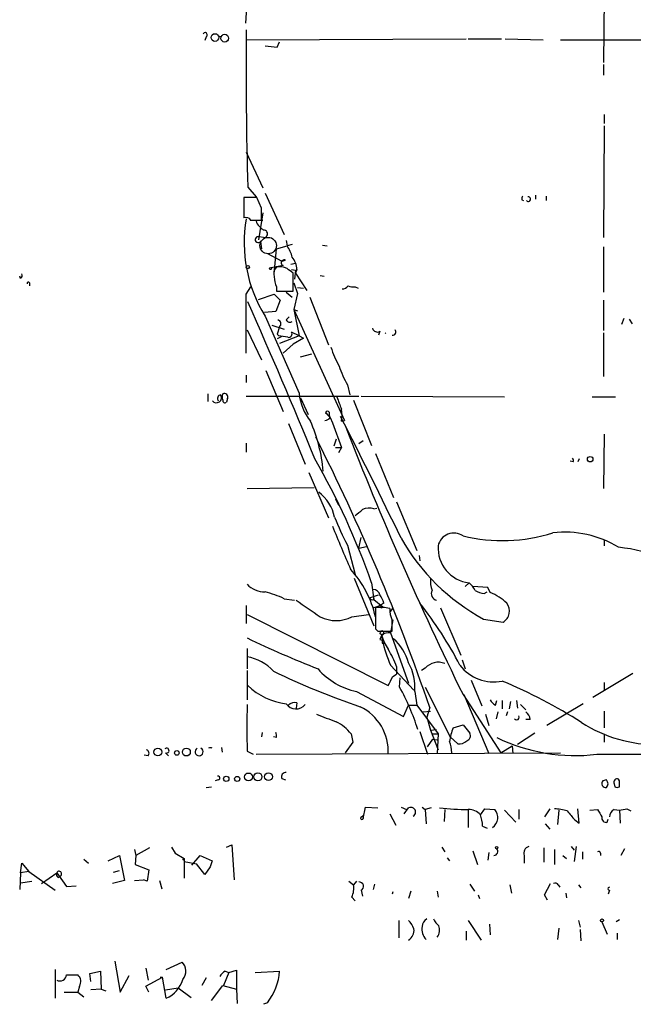
# Model space of a CAD drawing. Extents: x 8 to 21807, y -20653 to 1259.
# Drawn here: x 8 to 77, y 401 to 511 of the extents above; entities that cross this region are included whole.
import ezdxf

# ---------------------------------------------------------------- set-up
doc = ezdxf.new("R2010")
doc.units = 0
doc.header["$MEASUREMENT"] = 0
doc.layers.add('MAIN', color=5, linetype='CONTINUOUS')

msp = doc.modelspace()

# ---------------------------------------------------------------- linework, layer by layer
at = {"layer": 'MAIN'}
for p, q in [((34.1207, 517.4517), (33.6973, 510.5091)), ((73.914, 515.1657), (73.8293, 506.1064)), ((29.2947, 508.9851), (29.1253, 508.5617)), ((30.6493, 509.0697), (30.988, 508.9851)), ((33.782, 508.6464), (58.42, 508.7311)), ((37.2533, 507.7997), (37.5073, 508.3924)), ((58.674, 508.7311), (62.3993, 508.7311)), ((62.8227, 508.7311), (67.056, 508.6464)), ((69.0033, 508.6464), (92.2867, 508.6464)), ((73.8293, 505.8524), (73.8293, 504.6671)), ((73.914, 500.2644), (73.914, 499.2484)), ((73.914, 498.9944), (73.8293, 486.4637)), ((33.782, 496.0311), (35.6447, 492.0517)), ((33.9513, 492.1364), (34.8827, 491.0357)), ((35.8987, 491.4591), (38.0153, 486.8024)), ((66.2093, 491.2051), (66.2093, 490.7817)), ((67.3947, 491.1204), (67.3947, 490.6124)), ((34.9673, 490.9511), (33.528, 490.9511)), ((33.528, 490.9511), (33.528, 488.6651)), ((35.4753, 489.7657), (34.9673, 490.9511)), ((64.6853, 490.6971), (64.8547, 490.6124)), ((35.6447, 489.2577), (35.1367, 486.2097)), ((34.2053, 488.4111), (35.6447, 488.4111)), ((34.29, 488.4111), (35.4753, 488.4111)), ((35.7293, 486.4637), (35.2213, 486.5484)), ((35.3907, 486.0404), (35.4753, 485.1937)), ((38.2693, 486.1251), (38.354, 485.5324)), ((38.9467, 485.7017), (38.354, 485.5324)), ((42.3333, 485.6171), (42.8413, 485.5324)), ((36.1527, 484.6857), (37.7613, 483.8391)), ((36.9147, 482.3997), (37.1687, 485.1937)), ((37.1687, 485.1937), (38.354, 485.5324)), ((73.8293, 485.4477), (73.8293, 480.3677)), ((37.7613, 483.8391), (38.1847, 483.9237)), ((38.7773, 483.5004), (39.2853, 483.5851)), ((37.9307, 483.3311), (36.576, 483.0771)), ((38.862, 482.9077), (39.2853, 482.8231)), ((39.0313, 480.4524), (39.0313, 482.4844)), ((39.2853, 482.8231), (39.2007, 481.8071)), ((39.4547, 482.9077), (39.2853, 482.4844)), ((39.2853, 482.4844), (40.5553, 480.5371)), ((8.4667, 481.8917), (8.382, 482.1457)), ((9.4827, 481.3837), (9.4827, 481.0451)), ((39.116, 481.3837), (39.5393, 480.1984)), ((42.0793, 482.2304), (42.5027, 482.1457)), ((33.782, 480.1137), (34.29, 480.9604)), ((35.1367, 479.5211), (36.9147, 480.1137)), ((36.9147, 480.1137), (37.592, 479.4364)), ((37.1687, 480.9604), (37.1687, 480.4524)), ((37.1687, 480.4524), (39.0313, 480.4524)), ((38.2693, 480.3677), (38.9467, 479.7751)), ((39.5393, 480.1984), (39.116, 478.4204)), ((39.5393, 480.8757), (40.2167, 480.7911)), ((39.5393, 480.8757), (40.2167, 480.7911)), ((45.974, 480.9604), (46.3127, 480.7911)), ((37.592, 479.4364), (37.084, 478.1664)), ((40.894, 479.7751), (43.0107, 474.4411)), ((73.8293, 479.4364), (73.8293, 476.0497)), ((37.084, 478.1664), (35.814, 478.0817)), ((39.116, 478.4204), (39.5393, 478.2511)), ((39.116, 478.4204), (39.7087, 475.4571)), ((39.116, 478.4204), (44.7887, 465.9744)), ((35.8987, 477.6584), (39.7087, 469.0224)), ((38.2693, 477.2351), (38.608, 477.5737)), ((76.1153, 477.4044), (75.8613, 476.7271)), ((76.708, 477.3197), (77.0467, 476.8117)), ((33.8667, 476.1344), (35.4753, 472.7477)), ((36.6607, 476.6424), (38.0153, 476.2191)), ((37.5073, 476.4731), (37.2533, 475.6264)), ((39.7087, 475.4571), (38.862, 475.8804)), ((48.768, 475.9651), (48.5987, 475.5417)), ((49.4453, 475.7957), (49.3607, 475.7111)), ((73.8293, 475.7957), (73.8293, 470.8851)), ((37.4227, 475.4571), (37.2533, 475.6264)), ((37.7613, 475.3724), (37.2533, 475.1184)), ((39.7087, 475.4571), (37.5073, 474.6104)), ((40.2167, 475.2031), (39.0313, 474.5257)), ((39.7087, 475.4571), (40.2167, 475.2031)), ((39.0313, 474.5257), (37.9307, 473.5097)), ((39.878, 473.0864), (41.148, 473.4251)), ((35.9833, 471.5624), (37.9307, 466.9904)), ((33.782, 471.0544), (33.782, 470.2077)), ((45.1273, 469.9537), (45.3813, 468.8531)), ((29.464, 468.9377), (29.464, 468.0911)), ((31.6653, 468.4297), (31.5807, 468.0064)), ((33.782, 468.6837), (46.3973, 468.6837)), ((39.878, 468.5144), (40.7247, 466.6517)), ((45.8047, 468.2604), (47.8367, 463.1804)), ((46.6513, 468.6837), (62.738, 468.5991)), ((72.5593, 468.5991), (75.184, 468.5991)), ((43.18, 466.3131), (43.434, 465.7204)), ((43.18, 466.3131), (43.434, 465.7204)), ((44.45, 465.8897), (44.7887, 465.9744)), ((38.5233, 465.6357), (40.386, 461.0637)), ((43.434, 465.7204), (44.45, 462.9264)), ((43.8573, 463.8577), (43.6033, 463.0957)), ((46.9053, 463.6884), (46.3973, 463.3497)), ((73.914, 464.4504), (73.8293, 458.3544)), ((33.782, 463.4344), (33.782, 462.4184)), ((43.7727, 462.9264), (44.45, 462.9264)), ((44.45, 462.9264), (44.1113, 462.3337)), ((48.26, 462.2491), (50.292, 457.3384)), ((70.4427, 461.3177), (70.104, 461.4024)), ((71.12, 461.6564), (70.9507, 461.3177)), ((40.8093, 460.1324), (43.0107, 455.0524)), ((33.8667, 458.3544), (41.402, 458.4391)), ((43.7727, 457.1691), (44.1113, 456.4917)), ((48.0907, 456.0684), (48.4293, 456.1531)), ((50.6307, 456.8304), (52.9167, 451.4117)), ((46.3973, 451.6657), (46.6513, 452.8511)), ((73.914, 452.5971), (73.914, 451.9197)), ((45.1273, 452.0044), (45.974, 448.7024)), ((46.3973, 451.6657), (47.244, 451.8351)), ((53.1707, 450.8191), (53.2553, 450.2264)), ((45.8893, 448.2791), (48.0907, 442.9451)), ((47.8367, 447.7711), (48.0907, 445.9084)), ((58.7587, 447.7711), (58.3353, 447.3477)), ((60.8753, 447.2631), (59.182, 447.3477)), ((61.1293, 446.6704), (60.8753, 447.2631)), ((38.0153, 445.9931), (39.2007, 445.8237)), ((47.5827, 446.0777), (48.5987, 446.4164)), ((48.0907, 445.9084), (48.0907, 446.1624)), ((48.0907, 445.9084), (49.1067, 445.0617)), ((60.452, 446.5857), (60.7907, 446.7551)), ((33.782, 445.2311), (33.782, 443.1991)), ((49.1913, 445.4851), (48.8527, 445.3157)), ((49.9533, 444.5537), (50.2073, 444.8924)), ((55.5413, 444.9771), (57.8273, 439.6431)), ((33.8667, 444.2151), (49.6993, 436.2564)), ((45.6353, 443.9611), (47.498, 444.2151)), ((60.3673, 443.7071), (62.5687, 443.3684)), ((48.26, 442.6064), (48.514, 442.3524)), ((50.2073, 443.6224), (49.9533, 442.1831)), ((48.514, 442.3524), (50.1227, 442.3524)), ((48.9373, 441.9291), (48.768, 442.0984)), ((48.9373, 441.9291), (49.022, 441.3364)), ((49.9533, 442.1831), (51.9853, 436.5104)), ((33.8667, 440.4051), (33.8667, 438.1191)), ((48.768, 441.4211), (49.022, 441.3364)), ((49.022, 440.9977), (49.276, 440.9977)), ((49.9533, 438.5424), (52.578, 435.7484)), ((50.6307, 438.3731), (50.6307, 437.5264)), ((53.848, 438.2037), (53.4247, 437.9497)), ((57.9967, 439.1351), (58.3353, 438.1191)), ((33.8667, 437.9497), (33.8667, 434.6477)), ((50.2073, 437.2724), (50.6307, 437.5264)), ((50.9693, 436.0871), (51.054, 437.1031)), ((77.1313, 437.6111), (72.644, 434.9017)), ((53.848, 436.0871), (56.642, 430.4991)), ((59.0127, 436.8491), (60.198, 433.9704)), ((73.914, 436.5951), (73.914, 435.6637)), ((46.1433, 435.5791), (51.3927, 432.7851)), ((52.6627, 435.5791), (52.9167, 434.0551)), ((58.0813, 435.2404), (62.3147, 428.7211)), ((58.166, 435.2404), (60.96, 428.6364)), ((39.4547, 434.3091), (39.37, 433.7164)), ((51.3927, 432.7851), (51.9853, 434.0551)), ((51.9853, 434.0551), (52.9167, 434.0551)), ((52.9167, 434.0551), (55.2873, 430.8377)), ((54.356, 433.8011), (54.0173, 432.7004)), ((61.722, 434.0551), (61.8913, 434.5631)), ((62.484, 434.5631), (62.484, 433.6317)), ((63.4153, 434.4784), (63.246, 433.6317)), ((64.0927, 434.5631), (64.1773, 433.7164)), ((64.516, 434.1397), (65.1087, 433.5471)), ((71.5433, 434.2244), (67.4793, 431.7691)), ((53.594, 433.2931), (54.4407, 433.3777)), ((54.0173, 432.7004), (54.4407, 431.2611)), ((60.6213, 433.0391), (60.96, 431.7691)), ((61.976, 433.2931), (61.8067, 432.5311)), ((63.0767, 433.2931), (62.9073, 432.8697)), ((73.914, 433.3777), (73.914, 431.5151)), ((56.9807, 431.5151), (58.0813, 431.8537)), ((58.0813, 431.8537), (58.8433, 430.9224)), ((65.6167, 432.4464), (65.1087, 432.4464)), ((35.56, 431.0071), (35.4753, 430.4991)), ((37.1687, 430.4144), (36.83, 430.4991)), ((45.5507, 430.8377), (45.72, 429.9064)), ((53.2553, 431.0917), (54.102, 428.5517)), ((54.4407, 431.2611), (55.118, 431.3457)), ((54.4407, 431.2611), (55.2873, 429.0597)), ((54.61, 430.8377), (55.2873, 430.8377)), ((55.2873, 430.8377), (55.2027, 428.6364)), ((57.4887, 429.7371), (56.642, 430.4991)), ((66.1247, 430.9224), (64.1773, 429.6524)), ((73.914, 430.8377), (73.914, 429.9064)), ((30.988, 429.3137), (31.0727, 428.8057)), ((45.72, 429.9064), (44.8733, 428.7211)), ((54.102, 429.3984), (54.6947, 430.2451)), ((54.6947, 430.2451), (55.2027, 430.1604)), ((62.3147, 428.7211), (63.5847, 429.4831)), ((63.5847, 429.4831), (63.6693, 428.6364)), ((22.7753, 428.3824), (22.352, 428.4671)), ((24.7227, 428.7211), (25.0613, 428.3824)), ((33.8667, 428.8904), (34.544, 428.5517)), ((34.8827, 428.5517), (69.0033, 428.7211)), ((73.0673, 428.5517), (78.74, 428.5517)), ((29.2947, 424.8264), (29.8873, 424.9111)), ((30.6493, 425.6731), (30.3107, 425.5884)), ((37.7613, 425.8424), (38.1847, 425.6731)), ((74.168, 425.6731), (73.7447, 425.5884)), ((75.0147, 425.2497), (75.0993, 424.9111)), ((75.6073, 425.5884), (75.5227, 425.7577)), ((46.736, 421.5244), (46.9053, 421.6937)), ((46.9053, 421.3551), (47.1593, 422.6251)), ((46.9053, 421.6937), (46.9053, 421.3551)), ((47.1593, 422.6251), (48.514, 422.5404)), ((49.8687, 421.8631), (50.546, 420.5931)), ((51.1387, 422.6251), (51.7313, 422.3711)), ((51.4773, 421.8631), (51.9853, 422.5404)), ((53.5093, 422.6251), (53.848, 422.3711)), ((54.5253, 422.5404), (53.848, 422.3711)), ((53.848, 422.3711), (53.9327, 420.7624)), ((56.0493, 422.3711), (55.9647, 421.0164)), ((58.674, 422.3711), (58.674, 420.3391)), ((60.0287, 421.7784), (60.5367, 422.4557)), ((60.5367, 422.4557), (61.6373, 422.3711)), ((62.738, 422.2864), (64.008, 420.9317)), ((64.3467, 422.3711), (64.3467, 421.2704)), ((67.818, 422.4557), (67.2253, 421.5244)), ((68.834, 422.2864), (68.6647, 420.6777)), ((71.12, 420.8471), (70.9507, 422.4557)), ((72.3053, 422.2864), (73.152, 422.3711)), ((75.0147, 422.3711), (75.6073, 422.2864)), ((75.6073, 422.2864), (75.692, 420.8471)), ((76.454, 422.4557), (76.8773, 422.2017)), ((60.2827, 420.5084), (60.7907, 420.2544)), ((67.31, 420.7624), (67.818, 420.1697)), ((70.612, 421.1857), (71.12, 420.8471)), ((74.2527, 420.9317), (74.3373, 421.2704)), ((31.5807, 418.1377), (32.1733, 418.3917)), ((32.1733, 418.3917), (32.4273, 414.4971)), ((18.288, 416.6137), (19.558, 417.2064)), ((19.558, 417.2064), (20.1507, 414.4124)), ((21.2513, 417.8837), (21.4207, 417.2064)), ((21.4207, 417.2064), (21.336, 416.1904)), ((22.9447, 418.0531), (21.4207, 417.2064)), ((25.4, 418.1377), (25.8233, 417.4604)), ((25.8233, 417.4604), (26.8393, 416.8677)), ((27.686, 416.1057), (28.6173, 417.2064)), ((28.6173, 417.2064), (29.972, 416.6137)), ((55.7107, 418.1377), (56.0493, 417.6297)), ((59.182, 417.7144), (59.69, 416.1904)), ((60.96, 417.5451), (60.8753, 416.6984)), ((64.9393, 417.2064), (64.9393, 416.3597)), ((67.1407, 418.0531), (67.1407, 416.4444)), ((68.326, 417.8837), (68.326, 416.1904)), ((69.2573, 417.2064), (69.6807, 416.8677)), ((70.1887, 418.2224), (70.5273, 417.7991)), ((70.7813, 418.2224), (70.5273, 416.5291)), ((71.4587, 417.6297), (71.4587, 416.7831)), ((73.4907, 417.4604), (73.4907, 417.2064)), ((76.2, 417.9684), (75.7767, 417.2064)), ((8.4667, 415.2591), (8.636, 416.3597)), ((8.636, 416.3597), (9.398, 415.4284)), ((15.5787, 416.7831), (16.0867, 416.3597)), ((21.336, 416.1904), (22.86, 415.5977)), ((26.67, 416.6984), (26.8393, 416.8677)), ((26.8393, 416.8677), (26.8393, 414.6664)), ((26.8393, 416.5291), (28.194, 416.2751)), ((29.1253, 415.0897), (28.194, 416.2751)), ((29.972, 416.6137), (29.718, 415.9364)), ((56.3033, 416.9524), (56.5573, 416.6137)), ((8.4667, 415.2591), (8.382, 413.3964)), ((9.398, 415.4284), (8.4667, 415.2591)), ((9.398, 415.4284), (12.3613, 413.3117)), ((10.8373, 414.0737), (12.5307, 415.2591)), ((12.5307, 415.2591), (13.6313, 413.7351)), ((18.8807, 415.3437), (19.558, 415.5131)), ((22.86, 415.5977), (22.6907, 414.3277)), ((29.718, 415.9364), (29.1253, 415.0897)), ((8.4667, 414.1584), (9.7367, 414.3277)), ((12.7, 414.7511), (12.954, 414.9204)), ((20.1507, 414.4124), (18.796, 414.0737)), ((21.2513, 414.4124), (22.2673, 414.4971)), ((22.6907, 414.3277), (22.2673, 414.4971)), ((24.0453, 414.4124), (24.2993, 413.4811)), ((45.2967, 414.3277), (45.8047, 413.9044)), ((46.1433, 414.3277), (45.8047, 413.9044)), ((48.1753, 413.9891), (48.006, 413.3964)), ((58.8433, 413.9891), (59.3513, 413.2271)), ((63.3307, 413.9044), (63.5, 412.9731)), ((67.2253, 412.8037), (67.9027, 414.0737)), ((68.7493, 413.9044), (68.9187, 413.6504)), ((71.0353, 413.9044), (71.2893, 413.5657)), ((13.6313, 413.7351), (14.732, 413.8197)), ((46.6513, 413.3117), (46.8207, 412.6344)), ((50.2073, 413.1424), (50.1227, 412.8884)), ((52.2393, 413.2271), (51.9853, 412.3804)), ((55.2027, 413.2271), (55.2873, 412.5497)), ((59.7747, 412.8037), (59.944, 412.3804)), ((67.564, 412.2111), (67.2253, 412.8037)), ((69.596, 412.9731), (69.6807, 412.4651)), ((74.5067, 413.3117), (74.3373, 412.8884)), ((45.6353, 412.5497), (45.974, 412.1264)), ((50.8847, 409.9251), (50.8847, 407.9777)), ((58.674, 409.9251), (60.1133, 407.7237)), ((61.0447, 409.5017), (61.1293, 408.3164)), ((71.0353, 409.9251), (71.2047, 409.1631)), ((73.66, 409.7557), (74.2527, 408.4011)), ((75.6073, 410.0097), (75.2687, 409.7557)), ((58.42, 408.7397), (58.42, 407.7237)), ((68.834, 409.0784), (68.6647, 407.8084)), ((71.2047, 408.9091), (71.2893, 407.6391)), ((75.3533, 408.4857), (75.3533, 407.8084)), ((19.05, 405.3531), (19.6427, 401.8817)), ((24.8073, 404.4217), (26.5853, 405.2684)), ((12.3613, 404.4217), (12.3613, 401.2044)), ((16.256, 403.9984), (17.4413, 404.2524)), ((16.3407, 403.0671), (16.256, 403.9984)), ((17.4413, 404.2524), (17.526, 402.2204)), ((22.5213, 404.5911), (22.7753, 403.2364)), ((31.8347, 404.0831), (31.242, 402.6437)), ((31.4113, 404.2524), (31.8347, 404.0831)), ((31.8347, 404.0831), (32.6813, 404.3371)), ((32.6813, 404.3371), (32.6813, 402.2204)), ((34.798, 404.0831), (37.5073, 404.2524)), ((13.6313, 403.8291), (14.9013, 403.8291)), ((19.6427, 401.8817), (20.6587, 403.7444)), ((22.5213, 402.5591), (24.384, 403.5751)), ((24.13, 403.5751), (24.384, 403.5751)), ((24.8073, 401.2044), (24.384, 403.5751)), ((29.2947, 403.4904), (28.7867, 402.6437)), ((13.3773, 401.8817), (14.9013, 401.8817)), ((15.0707, 402.5591), (14.9013, 401.8817)), ((14.9013, 401.8817), (15.5787, 401.3737)), ((17.526, 402.2204), (16.3407, 402.1357)), ((17.526, 402.2204), (18.034, 402.0511)), ((22.86, 401.8817), (22.5213, 402.5591)), ((24.7227, 402.1357), (26.162, 402.3897)), ((26.162, 402.3897), (27.6013, 401.2891)), ((29.8873, 400.9504), (31.1573, 402.6437)), ((31.1573, 402.6437), (32.6813, 402.2204)), ((32.6813, 402.2204), (32.766, 400.6117)), ((36.1527, 400.6964), (35.7293, 400.5271))]:
    msp.add_line(p, q, dxfattribs=at)
for centre, radius in [((30.2688, 508.8932), 0.4292), ((31.3706, 508.8157), 0.4353), ((33.9513, 483.1618), 0.1893), ((36.4913, 482.9924), 0.1197), ((72.337, 461.6247), 0.3085), ((23.8759, 428.8058), 0.4376), ((26.0003, 428.7057), 0.2558), ((27.0651, 428.8058), 0.4462), ((31.5383, 425.8001), 0.2993), ((32.766, 425.7916), 0.2878), ((34.036, 426.0118), 0.4414), ((35.0842, 426.0236), 0.4531), ((36.2715, 426.037), 0.4392), ((61.8489, 418.0955), 0.1338), ((73.6599, 409.9251), 0.1693)]:
    msp.add_circle(centre, radius, dxfattribs=at)
at = {"layer": 'MAIN', "color": 5}
msp.add_circle((36.2373, 485.5748), 0.9183, dxfattribs=at)
at = {"layer": 'MAIN'}
for centre, radius, start, end in [((29.1677, 509.1967), 0.2469, 300.97172, 149.040224), ((482.7755, 505.2573), 449.0159, 179.427079, 181.674505), ((78.926, 846.5341), 341.2882, 262.757262, 262.986445), ((65.1512, 490.824), 0.4829, 142.133342, 195.236386), ((65.3952, 490.7771), 0.2606, 219.205858, 97.16319), ((-303.1746, 489.0884), 338.6506, 359.885409, 0.114591), ((33.782, 488.157), 0.5681, 26.574073, 116.56054), ((49.1226, 485.8873), 15.5752, 170.042972, 211.892964), ((36.6683, 488.9535), 1.8925, 199.351197, 240.252866), ((35.7378, 486.887), 0.4235, 268.849637, 91.150091), ((35.1155, 486.2309), 0.3347, 71.570465, 325.308095), ((34.7258, 483.0659), 4.3872, 15.826461, 34.208402), ((38.0206, 483.6433), 0.3249, 59.662319, 253.935904), ((37.014, 482.7651), 2.4448, 3.343754, 37.765635), ((8.2971, 482.2304), 0.3788, 296.598874, 26.54476), ((37.9583, 482.3999), 1.0972, 136.02659, 197.985787), ((37.5497, 481.5955), 1.6119, 60.067741, 103.672427), ((-88.3192, 313.3974), 211.6803, 53.014201, 53.243362), ((9.3557, 481.3414), 0.1339, 18.421413, 198.421413), ((40.0642, 482.2082), 3.1529, 182.674103, 203.313364), ((-1617.2179, 476.8117), 1651.0032, 359.8854086, 0.1145914), ((44.4713, 481.6797), 0.9754, 273.726937, 319.411448), ((45.7622, 482.5253), 1.5791, 249.609571, 277.70781), ((-588.6685, 202.4383), 681.388, 22.3601081, 23.9708559), ((37.2405, 476.8136), 0.4326, 308.080602, 76.975604), ((38.6768, 477.4256), 0.4499, 205.055368, 306.86735), ((38.5214, 475.6761), 0.3972, 257.979814, 30.956334), ((48.4716, 476.4519), 0.5699, 195.072595, 301.33616), ((50.207, 475.8866), 0.3551, 256.265125, 44.258312), ((-4.4192, 221.3724), 257.5069, 80.41945, 80.648633), ((54.6583, 477.9368), 11.9948, 198.216676, 209.280134), ((55.6076, 475.828), 12.0143, 198.225628, 209.271013), ((30.4376, 468.5145), 0.5653, 216.040787, 36.018431), ((31.0022, 468.4297), 0.4348, 103.147711, 215.744477), ((31.7502, 468.599), 0.6828, 150.262404, 209.730309), ((31.4113, 468.204), 0.2603, 167.480746, 310.60607), ((31.3267, 468.5991), 0.3786, 333.421413, 116.578587), ((45.6542, 469.6089), 5.9744, 185.633775, 218.501046), ((382.8488, 594.9134), 361.681, 200.440979, 200.670177), ((42.9048, 466.7576), 0.2413, 37.862488, 164.742799), ((44.0271, 466.7365), 0.947, 169.708141, 206.556934), ((41.7839, 466.5671), 2.7508, 345.744007, 14.253974), ((24.5529, 458.6796), 17.9386, 5.188067, 23.699058), ((42.6014, 466.6377), 0.6634, 268.782227, 330.707168), ((169.9259, 593.567), 179.6053, 224.885409, 225.114592), ((-507.9943, 183.4314), 620.6215, 25.7201696, 27.1254453), ((387.6086, 597.3836), 367.2583, 201.093208, 206.199393), ((-173.7081, 355.4575), 241.1451, 18.958401, 26.780648), ((-33.817, 418.824), 86.6329, 19.519955, 29.631021), ((69.9767, 461.4447), 0.483, 344.755286, 37.859376), ((38.9701, 454.0975), 4.8311, 12.426669, 52.516228), ((-122.93, 667.3231), 271.0713, 308.542728, 308.771907), ((47.5551, 454.5359), 1.6234, 70.735771, 116.896511), ((68.4128, 464.5998), 26.4737, 200.942898, 208.409475), ((1250.9311, 959.7001), 1309.0681, 202.7190593, 202.9482457), ((71.7457, 464.5284), 23.7275, 209.716727, 241.344329), ((57.0447, 451.5552), 1.7948, 54.721349, 168.282496), ((62.4932, 471.8068), 19.2975, 256.783842, 287.066645), ((69.5467, 442.0554), 11.3888, 58.350311, 97.010387), ((59.2353, 451.6966), 3.9543, 176.765677, 263.077527), ((73.67, 433.8565), 17.9896, 50.243894, 84.088768), ((37.1276, 441.5286), 11.3951, 12.325764, 42.966228), ((57.2325, 447.9401), 2.8123, 173.076638, 201.171495), ((35.8846, 449.5832), 2.8281, 224.478545, 270.285656), ((48.0412, 446.2682), 0.7417, 11.525044, 92.720065), ((57.4019, 445.9915), 2.2378, 24.637627, 52.677432), ((33.0141, 435.4219), 11.6945, 64.681323, 75.719923), ((47.9214, 446.2472), 0.3787, 206.585347, 296.551521), ((46.8857, 444.999), 2.3563, 11.905565, 36.980293), ((55.2863, 446.569), 0.764, 152.277785, 257.275172), ((60.7062, 449.0415), 2.4689, 239.037438, 264.090357), ((59.2954, 441.7322), 5.2677, 45.433008, 69.626507), ((506.3786, 1122.2232), 821.957, 235.377517, 235.6066979), ((47.6256, 447.1562), 2.2121, 279.902199, 303.692223), ((640.9095, 443.7917), 592.6507, 179.8853988, 180.1145915), ((48.8561, 440.979), 4.0423, 75.492783, 98.480093), ((48.9515, 445.1605), 0.184, 122.480746, 327.519254), ((53.4224, 444.8575), 3.5539, 179.437331, 201.800212), ((17.0489, 417.1616), 45.9687, 27.717742, 38.035319), ((61.8913, 444.6045), 1.4095, 298.723354, 38.661078), ((43.8573, 447.4742), 3.9374, 243.155767, 296.844233), ((-246.1772, 442.9451), 296.3005, 359.885389, 0.114591), ((91.7596, 563.4617), 134.9229, 244.590735, 248.278527), ((48.9918, 442.1529), 0.2303, 256.313669, 193.686332), ((175.86, 399.3476), 133.8752, 161.45383, 161.682999), ((49.8265, 440.5314), 1.6566, 85.610049, 122.46403), ((55.0038, 443.8178), 6.3537, 197.293075, 213.397942), ((46.6073, 437.319), 5.5772, 15.360898, 48.649107), ((133.7219, 441.167), 84.7001, 179.885408, 180.114524), ((68.6577, 446.3292), 20.2605, 194.266357, 202.602375), ((33.0608, 434.4554), 5.0826, 42.133176, 80.876641), ((40.8784, 434.905), 10.3506, 19.576336, 31.546941), ((47.132, 436.0946), 5.5547, 354.675017, 29.104397), ((55.2946, 436.9588), 1.9085, 66.706011, 139.285713), ((61.5308, 441.4332), 4.7651, 217.348217, 281.539141), ((73.2608, 513.1016), 83.5927, 244.162941, 251.377261), ((47.8464, 443.4147), 8.0185, 221.331856, 257.73726), ((-204.0466, 563.7644), 283.9811, 333.320348, 333.549531), ((39.0953, 441.5834), 7.4052, 226.001247, 263.595726), ((30.4534, 424.4886), 23.5675, 16.915176, 29.4813), ((39.267, 381.6272), 59.8259, 57.542507, 67.165166), ((1346.2156, 431.515), 1312.3515, 179.8854085, 180.1145872), ((39.3571, 434.9184), 1.2903, 212.537262, 322.880556), ((39.2008, 433.4054), 0.9387, 74.30697, 136.199962), ((44.096, 428.8478), 5.6111, 356.975083, 63.875624), ((62.4417, 435.3676), 1.4969, 208.746399, 241.262154), ((254.4263, 982.9269), 589.6166, 248.8468503, 249.0760389), ((64.0927, 432.7003), 0.2922, 213.668315, 33.711818), ((64.5157, 432.3616), 1.1042, 4.404277, 57.518859), ((41.6568, 427.706), 4.997, 38.808257, 63.872865), ((79.719, 445.0442), 15.3945, 237.174989, 271.083115), ((36.2365, 430.5836), 0.9474, 349.712463, 26.551528), ((62.6474, 429.12), 6.1521, 157.088056, 171.859888), ((58.3565, 430.626), 0.5699, 285.072595, 31.33616), ((53.7217, 428.7636), 3.0899, 359.211899, 23.407255), ((57.7004, 430.7956), 1.0794, 258.690068, 318.16942), ((70.652, 448.5189), 20.1128, 244.177833, 276.897181), ((22.4649, 428.6646), 0.4195, 317.724474, 70.347095), ((24.8497, 428.9666), 0.2765, 242.64695, 139.974184), ((28.4903, 428.8302), 0.4515, 117.944107, 62.044685), ((29.7603, 428.8647), 0.4214, 59.84534, 120.142903), ((30.6071, 425.8848), 0.2158, 281.273495, 101.33076), ((38.221, 426.0268), 0.4953, 84.40337, 201.85726), ((74.1087, 425.2921), 0.4694, 140.854032, 277.256717), ((73.7233, 425.2498), 0.614, 316.405547, 43.587694), ((75.3533, 425.4191), 0.3786, 63.421413, 206.578587), ((75.3533, 425.2496), 0.4232, 233.116564, 306.883436), ((-93.7426, 425.2498), 169.3502, 359.885409, 0.114558), ((52.2393, 422.0748), 0.5304, 298.608736, 118.613908), ((58.6421, 452.4205), 30.0494, 263.914905, 270.060824), ((58.6664, 420.5092), 1.8619, 42.973774, 89.766128), ((56.0575, 420.3238), 4.2292, 2.501675, 20.117139), ((60.6112, 421.4675), 1.3673, 304.381619, 41.367659), ((67.7049, 414.7315), 7.7491, 74.580296, 85.402759), ((324.2056, 633.3829), 330.662, 219.692107, 219.921274), ((285.0624, 548.9366), 246.8296, 210.848162, 211.077365), ((75.607, 421.44), 1.1035, 122.461635, 175.613639), ((33.7114, 634.0172), 215.836, 281.192728, 281.421942), ((46.7571, 421.3762), 0.1497, 98.103038, 351.896962), ((74.1257, 421.3974), 0.4827, 164.745922, 285.254078), ((61.5207, 417.6768), 0.4716, 273.891676, 38.196807), ((65.7155, 417.4533), 0.8145, 109.224648, 197.645249), ((73.279, 417.4604), 0.2116, 0, 126.875312), ((12.8692, 415.0897), 0.3785, 153.414641, 243.448488), ((12.7988, 415.1603), 0.2857, 302.900291, 159.770189), ((43.3501, 413.5234), 2.484, 336.921649, 8.822973), ((46.4381, 413.7539), 0.4909, 295.740333, 94.767519), ((68.4107, 413.7352), 0.3785, 26.551512, 116.585359), ((74.4855, 413.4811), 0.1706, 82.862488, 277.133342), ((50.1089, 408.0768), 2.6338, 20.372473, 44.567756), ((54.6103, 409.1629), 1.1042, 122.481141, 175.595723), ((56.6005, 410.8994), 1.9912, 203.846208, 231.904188), ((51.3213, 408.8069), 1.2705, 301.508236, 8.454726), ((55.0308, 408.9134), 1.5578, 167.608028, 225.179447), ((54.1266, 408.8521), 1.3348, 323.726778, 21.089593), ((25.5791, 404.2491), 1.4323, 319.61306, 45.370558), ((32.1312, 402.94), 1.4969, 118.746399, 151.262153), ((31.2938, 404.5833), 6.2223, 321.341774, 356.951592), ((12.8787, 403.9084), 0.7568, 242.622297, 353.98505), ((14.2372, 403.0942), 0.9905, 327.299878, 47.897129), ((23.4831, 404.2476), 3.3188, 293.515499, 343.789722)]:
    msp.add_arc(centre, radius, start, end, dxfattribs=at)

doc.saveas('drawing.dxf')
